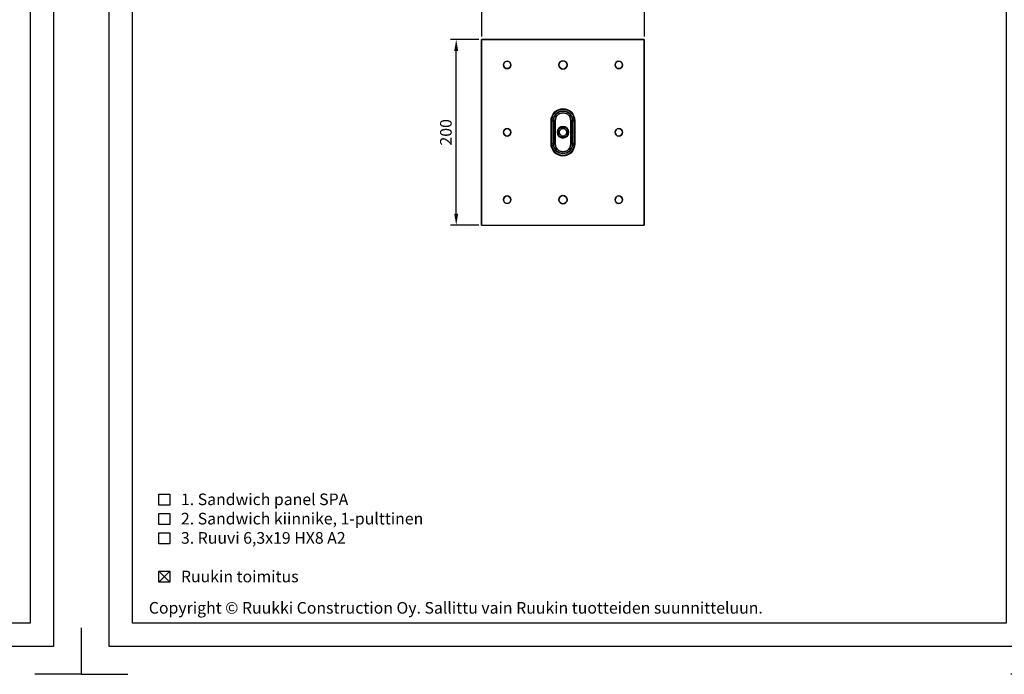
# Model space of a CAD drawing. Units: millimetres. Extents: x -117770 to -94341, y 22119 to 25676.
# Drawn here: x -107007 to -105948, y 23604 to 24308 of the extents above; entities that cross this region are included whole.
import ezdxf

# ---------------------------------------------------------------- set-up
doc = ezdxf.new("R2010")
doc.units = ezdxf.units.MM
doc.layers.get('0').update_dxf_attribs({"color": 1})
for name, color, linetype in [('S-2_FI', 7, 'Continuous'), ('S-CONNECTORS', 7, 'Continuous'), ('S-DIMENSION', 7, 'Continuous'), ('S-TEXT', 4, 'Continuous'), ('S-TEXT_FI', 4, 'Continuous')]:
    doc.layers.add(name, color=color, linetype=linetype)
doc.styles.add('Ruukki_det', font='arial.ttf')
doc.styles.add('Ruukki_nimio', font='arial.ttf')
doc.styles.get("Standard").update_dxf_attribs({"font": 'arial.ttf'})
doc.dimstyles.new('Ruukki_det', dxfattribs={"dimtxt": 2.5, "dimasz": 2.5, "dimexe": 1.25, "dimexo": 0.625, "dimtad": 1, "dimdec": 0, "dimtxsty": 'Standard', "dimcen": 2.5, "dimadec": 0, "dimazin": 0, "dimtfac": 1, "dimtdec": 0, "dimtmove": 0, "dimatfit": 3, "dimldrblk": 'DOTSMALL', "dimfxl": 1, "dimarcsym": 0})

# ---------------------------------------------------------------- blocks, each defined once
blk = doc.blocks.new('title_block_fi')
at = {"layer": 'S-2_FI'}
for points in [[(6, 291), (204, 291), (204, 6), (6, 6)], [(11, 286), (199, 286), (199, 11), (11, 11)]]:
    blk.add_lwpolyline(points, close=True, dxfattribs=at)
for points in [[(0, 10), (0, 0), (10, 0)], [(210, 10), (210, 0), (200, 0)]]:
    blk.add_lwpolyline(points, dxfattribs=at)
at = {"layer": 'S-2_FI', "style": 'Ruukki_nimio'}
blk.add_text('Copyright © Ruukki Construction Oy. Sallittu vain Ruukin tuotteiden suunnitteluun.', height=2.5, dxfattribs=at).set_placement((14.54, 13.05))
for tag, p, height in [('SISÄLTÖ_1', (106.8, 274.82), 3), ('SISÄLTÖ_2', (106.8, 269.2), 3), ('SISÄLTÖ_3', (106.8, 263.58), 3), ('PÄIVÄYS', (24.02, 254.93), 2.5), ('MUUTOSPÄIVÄ', (71.02, 254.93), 2.5), ('TYÖNRO', (107.07, 252.65), 2.5), ('PIIRNO', (155.57, 252.65), 2.5), ('MUUTOS', (71.02, 247.93), 2.5), ('MITTAKAAVA', (24.02, 240.93), 2.5), ('KOHDE', (71.02, 240.93), 2.5), ('TIEDOSTOTUNNUS', (153.4, 240.92), 2.5)]:
    blk.add_attdef(tag, p, '', height=height, dxfattribs=at)
blk = doc.blocks.new('A$Ceb3ca610')
at = {"extrusion": (0, 1, 0)}
for p, q in [((100, 175, 2.5), (-100, 175, 2.5)), ((-100, 175), (100, 175)), ((-100, 175, 2.5), (-100, 175)), ((100, 175), (100, 175, 2.5))]:
    blk.add_line(p, q, dxfattribs=at)
at = {"extrusion": (0, 0, -1)}
for p, q in [((-100, 175), (100, 175)), ((-100, 175), (-100, 0)), ((100, 0), (100, 175)), ((-12.5, 100.3), (12.5, 100.3)), ((12.5, 95.9, 3), (-12.5, 95.9, 3)), ((-12.5, 79.1, 3), (12.5, 79.1, 3)), ((12.5, 74.7), (-12.5, 74.7)), ((-100, 0), (100, 0))]:
    blk.add_line(p, q, dxfattribs=at)
for p, q in [((100, 175, 2.5), (-100, 175, 2.5)), ((-100, 175, 2.5), (-100, 0, 2.5)), ((100, 175, 2.5), (100, 0, 2.5)), ((-76.5, 147.5, 2.5), (-76.5, 147.5)), ((-76.5, 147.5, 2.5), (-76.5, 147.5)), ((-4, 147.5, 2.5), (-4, 147.5)), ((-4, 147.5, 2.5), (-4, 147.5)), ((68.5, 147.5, 2.5), (68.5, 147.5)), ((68.5, 147.5, 2.5), (68.5, 147.5)), ((-12.5, 100.3), (12.5, 100.3)), ((12.5, 100.3, 2.5), (-12.5, 100.3, 2.5)), ((12.5, 100.3, 2.5), (-12.5, 100.3, 2.5)), ((-12.5, 97.8, 2.2), (-12.5, 99.8, 0.2)), ((12.5, 99.8, 0.2), (-12.5, 99.8, 0.2)), ((-12.5, 99.8, 2.7), (-12.5, 97.8, 4.7)), ((-12.5, 99.8, 2.7), (12.5, 99.8, 2.7)), ((-12.5, 97.8, 2.2), (12.5, 97.8, 2.2)), ((12.5, 97.8, 4.7), (-12.5, 97.8, 4.7)), ((12.5, 95.9, 3), (-12.5, 95.9, 3)), ((-12.5, 95.9, 5.5), (12.5, 95.9, 5.5)), ((-12.5, 95.9, 5.5), (12.5, 95.9, 5.5)), ((12.5, 99.8, 2.7), (12.5, 97.8, 4.7)), ((12.5, 97.8, 2.2), (12.5, 99.8, 0.2)), ((-77, 87.5, 2.5), (-77, 87.5)), ((-77, 87.5, 2.5), (-77, 87.5)), ((-4, 87.5, 5.5), (-4, 87.5, 3)), ((-4, 87.5, 5.5), (-4, 87.5, 3)), ((4, 87.5, 23), (4, 87.5, 3)), ((4, 87.5, 23), (4, 87.5, 3)), ((5.7, 87.5, 3), (6.2, 87.5, 2)), ((5.7, 87.5, 3), (6.2, 87.5, 2)), ((6.2, 87.5, 2), (6.2, 87.5, 0.2)), ((6.2, 87.5, 2), (6.2, 87.5, 0.2)), ((68, 87.5, 2.5), (68, 87.5)), ((68, 87.5, 2.5), (68, 87.5)), ((-12.5, 79.1, 3), (12.5, 79.1, 3)), ((12.5, 79.1, 5.5), (-12.5, 79.1, 5.5)), ((12.5, 79.1, 5.5), (-12.5, 79.1, 5.5)), ((12.5, 77.2, 2.2), (-12.5, 77.2, 2.2)), ((-12.5, 77.2, 2.2), (-12.5, 75.2, 0.2)), ((-12.5, 77.2, 4.7), (12.5, 77.2, 4.7)), ((-12.5, 75.2, 2.7), (-12.5, 77.2, 4.7)), ((-12.5, 75.2, 0.2), (12.5, 75.2, 0.2)), ((12.5, 75.2, 2.7), (-12.5, 75.2, 2.7)), ((12.5, 74.7), (-12.5, 74.7)), ((-12.5, 74.7, 2.5), (12.5, 74.7, 2.5)), ((-12.5, 74.7, 2.5), (12.5, 74.7, 2.5)), ((12.5, 75.2, 2.7), (12.5, 77.2, 4.7)), ((12.5, 77.2, 2.2), (12.5, 75.2, 0.2)), ((-76.5, 27.5, 2.5), (-76.5, 27.5)), ((-76.5, 27.5, 2.5), (-76.5, 27.5)), ((-4, 27.5, 2.5), (-4, 27.5)), ((-4, 27.5, 2.5), (-4, 27.5)), ((68.5, 27.5, 2.5), (68.5, 27.5)), ((68.5, 27.5, 2.5), (68.5, 27.5)), ((100, 0, 2.5), (-100, 0, 2.5))]:
    blk.add_line(p, q)
at = {"extrusion": (-1, -7e-16, 0)}
for p, q in [((-100, 175, 2.5), (-100, 175)), ((-100, 175), (-100, 0)), ((-100, 175, 2.5), (-100, 0, 2.5)), ((-100, 0, 2.5), (-100, 0))]:
    blk.add_line(p, q, dxfattribs=at)
at = {"extrusion": (1, 1.4e-15, 0)}
for p, q in [((100, 175), (100, 175, 2.5)), ((100, 175, 2.5), (100, 0, 2.5)), ((100, 0), (100, 175)), ((100, 0, 2.5), (100, 0))]:
    blk.add_line(p, q, dxfattribs=at)
at = {"extrusion": (-1.9e-15, -0.707107, -0.707107)}
for p, q in [((-12.5, 97.8, 2.2), (-12.5, 99.8, 0.2)), ((12.5, 99.8, 0.2), (-12.5, 99.8, 0.2)), ((-12.5, 97.8, 2.2), (12.5, 97.8, 2.2)), ((12.5, 97.8, 2.2), (12.5, 99.8, 0.2))]:
    blk.add_line(p, q, dxfattribs=at)
at = {"extrusion": (-2e-16, 0.707107, 0.707107)}
for p, q in [((-12.5, 99.8, 2.7), (12.5, 99.8, 2.7)), ((-12.5, 99.8, 2.7), (-12.5, 97.8, 4.7)), ((12.5, 97.8, 4.7), (-12.5, 97.8, 4.7)), ((12.5, 99.8, 2.7), (12.5, 97.8, 4.7))]:
    blk.add_line(p, q, dxfattribs=at)
at = {"extrusion": (8e-16, 0.707107, -0.707107)}
for p, q in [((12.5, 77.2, 2.2), (-12.5, 77.2, 2.2)), ((-12.5, 77.2, 2.2), (-12.5, 75.2, 0.2)), ((-12.5, 75.2, 0.2), (12.5, 75.2, 0.2)), ((12.5, 77.2, 2.2), (12.5, 75.2, 0.2))]:
    blk.add_line(p, q, dxfattribs=at)
at = {"extrusion": (2e-16, -0.707107, 0.707107)}
for p, q in [((-12.5, 77.2, 4.7), (12.5, 77.2, 4.7)), ((-12.5, 75.2, 2.7), (-12.5, 77.2, 4.7)), ((12.5, 75.2, 2.7), (-12.5, 75.2, 2.7)), ((12.5, 75.2, 2.7), (12.5, 77.2, 4.7))]:
    blk.add_line(p, q, dxfattribs=at)
at = {"extrusion": (1e-16, -1, 0)}
for p, q in [((-100, 0), (100, 0)), ((100, 0, 2.5), (-100, 0, 2.5)), ((-100, 0, 2.5), (-100, 0)), ((100, 0, 2.5), (100, 0))]:
    blk.add_line(p, q, dxfattribs=at)
at = {"extrusion": (0, 0, -1)}
for centre, radius in [((72.5, 147.5), 4), ((72.5, 147.5, -2.5), 4), ((0, 147.5), 4), ((0, 147.5, -2.5), 4), ((-72.5, 147.5), 4), ((-72.5, 147.5, -2.5), 4), ((72.5, 87.5, -2.5), 4.5), ((72.5, 87.5), 4.5), ((0, 87.5, -2), 6.25), ((0, 87.5, -2), 6.25), ((0, 87.5, -0.2), 6.25), ((0, 87.5, -0.2), 6.25), ((0, 87.5, -3), 5.67), ((0, 87.5, -5.5), 4), ((0, 87.5, -3), 4), ((0, 87.5, -23), 4), ((0, 87.5, -3), 4), ((-72.5, 87.5, -2.5), 4.5), ((-72.5, 87.5), 4.5), ((72.5, 27.5), 4), ((72.5, 27.5, -2.5), 4), ((0, 27.5), 4), ((0, 27.5, -2.5), 4), ((-72.5, 27.5), 4), ((-72.5, 27.5, -2.5), 4)]:
    blk.add_circle(centre, radius, dxfattribs=at)
for centre, radius in [((-72.5, 147.5), 4), ((-72.5, 147.5, 2.5), 4), ((0, 147.5), 4), ((0, 147.5, 2.5), 4), ((72.5, 147.5), 4), ((72.5, 147.5, 2.5), 4), ((-72.5, 87.5), 4.5), ((-72.5, 87.5, 2.5), 4.5), ((0, 87.5, 3), 5.67), ((0, 87.5, 3), 4), ((0, 87.5, 5.5), 4), ((0, 87.5, 23), 4), ((0, 87.5, 3), 4), ((72.5, 87.5), 4.5), ((72.5, 87.5, 2.5), 4.5), ((-72.5, 27.5), 4), ((-72.5, 27.5, 2.5), 4), ((0, 27.5), 4), ((0, 27.5, 2.5), 4), ((72.5, 27.5), 4), ((72.5, 27.5, 2.5), 4)]:
    blk.add_circle(centre, radius)
for centre, radius, start, end in [((12.5, 87.5), 12.8, 270, 90), ((12.5, 87.5), 12.8, 270, 90), ((12.5, 87.5, -2.2), 10.3, 270, 90), ((12.5, 87.5, -2.2), 10.3, 270, 90), ((12.5, 87.5, -3), 8.38, 270, 90), ((12.5, 87.5, -5.5), 8.38, 270, 90), ((-12.5, 87.5), 12.8, 90, 270), ((-12.5, 87.5), 12.8, 90, 270), ((-12.5, 87.5, -2.2), 10.3, 90, 270), ((-12.5, 87.5, -2.2), 10.3, 90, 270), ((-12.5, 87.5, -3), 8.38, 90, 270), ((-12.5, 87.5, -5.5), 8.38, 90, 270)]:
    blk.add_arc(centre, radius, start, end, dxfattribs=at)
for centre, radius, start, end in [((-12.5, 87.5, 2.5), 12.8, 90, 270), ((-12.5, 87.5, 2.5), 12.8, 90, 270), ((-12.5, 87.5, 0.2), 12.3, 90, 270), ((-12.5, 87.5, 0.2), 12.3, 90, 270), ((-12.5, 87.5, 4.7), 10.3, 90, 270), ((-12.5, 87.5, 4.7), 10.3, 90, 270), ((-12.5, 87.5, 3), 8.38, 90, 270), ((-12.5, 87.5, 5.5), 8.38, 90, 270), ((12.5, 87.5, 2.5), 12.8, 270, 90), ((12.5, 87.5, 2.5), 12.8, 270, 90), ((12.5, 87.5, 0.2), 12.3, 270, 90), ((12.5, 87.5, 0.2), 12.3, 270, 90), ((12.5, 87.5, 4.7), 10.3, 270, 90), ((12.5, 87.5, 4.7), 10.3, 270, 90), ((12.5, 87.5, 3), 8.38, 270, 90), ((12.5, 87.5, 5.5), 8.38, 270, 90)]:
    blk.add_arc(centre, radius, start, end)
at = {"extrusion": (-2e-16, 2e-16, -1)}
blk.add_arc((12.5, 87.5, -2.7), 12.3, 270, 90, dxfattribs=at)
blk.add_arc((12.5, 87.5, -2.7), 12.3, 270, 90, dxfattribs=at)
at = {"extrusion": (-1, 0, 0)}
for centre, radius, start, end in [((-100.3, 0.8, 12.5), 0.8, 270, 315), ((-100.3, 0.8, 12.5), 0.8, 270, 315), ((-100.3, 3.3, 12.5), 0.8, 270, 315), ((-100.3, 3.3, 12.5), 0.8, 270, 315), ((-95.9, 2.8, 12.5), 2.7, 90, 135), ((-95.9, 2.8, 12.5), 2.7, 90, 135), ((-95.9, 2.8, -12.5), 2.7, 90, 135), ((-95.9, 2.8, -12.5), 2.7, 90, 135), ((-79.1, 2.8, 12.5), 2.7, 45, 90), ((-79.1, 2.8, 12.5), 2.7, 45, 90), ((-74.7, 0.8, 12.5), 0.8, 225, 270), ((-74.7, 0.8, 12.5), 0.8, 225, 270), ((-74.7, 3.3, 12.5), 0.8, 225, 270), ((-74.7, 3.3, 12.5), 0.8, 225, 270), ((-79.1, 0.3, -12.5), 2.7, 45, 90), ((-79.1, 0.3, -12.5), 2.7, 45, 90), ((-74.7, 0.8, -12.5), 0.8, 225, 270), ((-74.7, 0.8, -12.5), 0.8, 225, 270), ((-74.7, 3.3, -12.5), 0.8, 225, 270), ((-74.7, 3.3, -12.5), 0.8, 225, 270)]:
    blk.add_arc(centre, radius, start, end, dxfattribs=at)
at = {"extrusion": (1, 0, 0)}
for centre, radius, start, end in [((95.9, 0.3, -12.5), 2.7, 45, 90), ((95.9, 0.3, -12.5), 2.7, 45, 90), ((100.3, 3.3, 12.5), 0.8, 225, 270), ((100.3, 3.3, 12.5), 0.8, 225, 270), ((95.9, 0.3, 12.5), 2.7, 45, 90), ((95.9, 0.3, 12.5), 2.7, 45, 90), ((79.1, 0.3, -12.5), 2.7, 90, 135), ((79.1, 0.3, -12.5), 2.7, 90, 135), ((79.1, 2.8, 12.5), 2.7, 90, 135), ((79.1, 2.8, 12.5), 2.7, 90, 135)]:
    blk.add_arc(centre, radius, start, end, dxfattribs=at)
at = {"extrusion": (1, -3.14e-14, 0)}
blk.add_arc((100.3, 0.8, 12.5), 0.8, 225, 270, dxfattribs=at)
blk.add_arc((100.3, 0.8, 12.5), 0.8, 225, 270, dxfattribs=at)
at = {"extrusion": (0, -4e-16, -1)}
blk.add_arc((-12.5, 87.5, -2.7), 12.3, 90, 270, dxfattribs=at)
blk.add_arc((-12.5, 87.5, -2.7), 12.3, 90, 270, dxfattribs=at)
blk = doc.blocks.new('*D78')
at = {"layer": 'DEFPOINTS', "color": 0, "transparency": 16777216}
for p in [(-106537.5, 24287.2), (-106510.1, 24287.2), (-106510.1, 24087.2)]:
    blk.add_point(p, dxfattribs=at)
at = {"layer": 'S-DIMENSION', "color": 0, "lineweight": -2, "transparency": 16777216}
for p, q in [((-106513.2, 24287.2), (-106543.8, 24287.2)), ((-106537.5, 24099.7), (-106537.5, 24274.7)), ((-106513.2, 24087.2), (-106543.8, 24087.2))]:
    blk.add_line(p, q, dxfattribs=at)
at = {"layer": 'S-DIMENSION', "color": 0, "transparency": 16777216}
for points in [[(-106539.6, 24274.7), (-106535.4, 24274.7), (-106537.5, 24287.2)], [(-106539.6, 24099.7), (-106535.4, 24099.7), (-106537.5, 24087.2)]]:
    blk.add_solid(points, dxfattribs=at)
at = {"layer": 'S-DIMENSION', "color": 0, "transparency": 16777216, "insert": (-106547, 24187.2), "char_height": 12.5, "attachment_point": 5, "rotation": 90}
blk.add_mtext('200', dxfattribs=at)
blk = doc.blocks.new('_DotSmall')
at = {"color": 0, "linetype": 'ByBlock', "const_width": 0.5}
blk.add_lwpolyline([(-0.0625, 0, 1), (0.0625, 0, 1)], format="xyb", close=True, dxfattribs=at)
blk = doc.blocks.new('*D79')
at = {"layer": 'DEFPOINTS', "color": 0, "transparency": 16777216}
for p in [(-106335.1, 24325.1), (-106510.1, 24287.2), (-106335.1, 24287.2)]:
    blk.add_point(p, dxfattribs=at)
at = {"layer": 'S-DIMENSION', "color": 0, "lineweight": -2, "transparency": 16777216}
for p, q in [((-106510.1, 24290.4), (-106510.1, 24331.4)), ((-106335.1, 24290.4), (-106335.1, 24331.4)), ((-106497.6, 24325.1), (-106347.6, 24325.1))]:
    blk.add_line(p, q, dxfattribs=at)
at = {"layer": 'S-DIMENSION', "color": 0, "transparency": 16777216}
for points in [[(-106497.6, 24327.2), (-106497.6, 24323.1), (-106510.1, 24325.1)], [(-106347.6, 24327.2), (-106347.6, 24323.1), (-106335.1, 24325.1)]]:
    blk.add_solid(points, dxfattribs=at)
at = {"layer": 'S-DIMENSION', "color": 0, "transparency": 16777216, "insert": (-106422.6, 24334.7), "char_height": 12.5, "attachment_point": 5}
blk.add_mtext('175', dxfattribs=at)

msp = doc.modelspace()

# ---------------------------------------------------------------- linework, layer by layer
at = {"layer": 'S-TEXT'}
for p, q in [((-106845.4615, 23703.1753), (-106857.3361, 23715.0494)), ((-106857.3361, 23703.1749), (-106845.4617, 23715.0494))]:
    msp.add_line(p, q, dxfattribs=at)
for points in [[(-106857.3355, 23786.1755), (-106857.3355, 23798.0499), (-106845.4611, 23798.0499), (-106845.4605, 23786.1755)], [(-106857.3355, 23765.4255), (-106857.3355, 23777.2999), (-106845.4611, 23777.2999), (-106845.4605, 23765.4255)], [(-106857.3355, 23744.6755), (-106857.3355, 23756.5499), (-106845.4611, 23756.5499), (-106845.4605, 23744.6755)], [(-106857.3361, 23703.1749), (-106857.3361, 23715.0494), (-106845.4617, 23715.0494), (-106845.4611, 23703.1749)]]:
    msp.add_lwpolyline(points, close=True, dxfattribs=at)

# ---------------------------------------------------------------- block references
at = {"layer": 'S-CONNECTORS', "xscale": 5, "yscale": 5, "zscale": 5}
for p in [(-107990.855, 23604.2102), (-106940.855, 23604.2102)]:
    msp.add_blockref('title_block_fi', p, dxfattribs=at)
at = {"layer": 'S-CONNECTORS', "rotation": 90}
msp.add_blockref('A$Ceb3ca610', (-106335.1236, 24187.2275), dxfattribs=at)

# ---------------------------------------------------------------- texts
at = {"layer": 'S-TEXT', "style": 'Ruukki_det'}
msp.add_text('1. Sandwich panel SPA', height=12.5, dxfattribs=at).set_placement((-106833.5861, 23786.1749))
at = {"layer": 'S-TEXT_FI', "style": 'Ruukki_det'}
for s, p in [('2. Sandwich kiinnike, 1-pulttinen', (-106833.5861, 23765.4249)), ('3. Ruuvi 6,3x19 HX8 A2', (-106833.5861, 23744.6749)), ('Ruukin toimitus', (-106833.5861, 23703.1749))]:
    msp.add_text(s, height=12.5, dxfattribs=at).set_placement(p)

# ---------------------------------------------------------------- dimensions: what is measured, and where the dimension line sits
at = {"layer": 'S-DIMENSION'}
dim = msp.add_linear_dim(base=(-106335.1236, 24325.1468), p1=(-106510.1236, 24287.2275), p2=(-106335.1236, 24287.2275), dimstyle='Ruukki_det', override={"dimscale": 5}, dxfattribs=at)
dim.commit()
dim.dimension.update_dxf_attribs({"geometry": '*D79', "text_midpoint": (-106422.6236, 24334.654)})
dim = msp.add_linear_dim(base=(-106537.5262, 24287.2275), p1=(-106510.1236, 24087.2275), p2=(-106510.1236, 24287.2275), angle=90, dimstyle='Ruukki_det', override={"dimscale": 5}, dxfattribs=at)
dim.commit()
dim.dimension.update_dxf_attribs({"geometry": '*D78', "text_midpoint": (-106547.0334, 24187.2275)})

doc.saveas('drawing.dxf')
